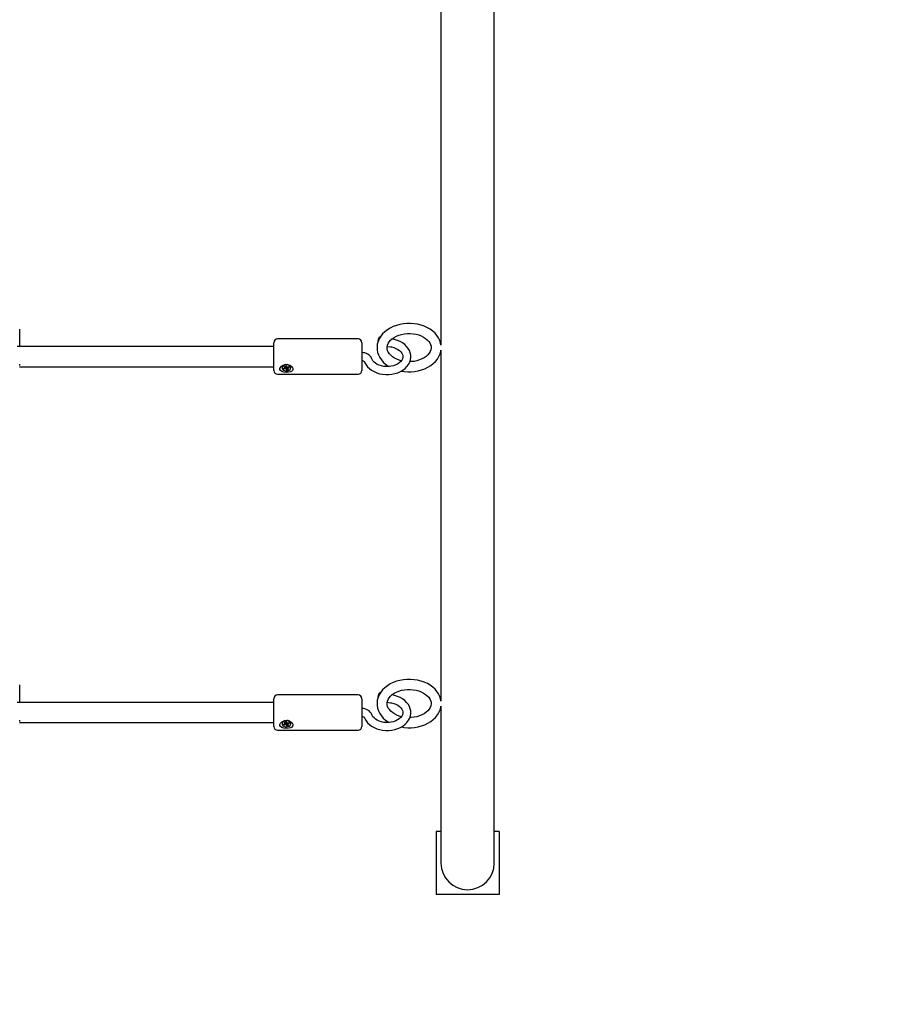
# Model space of a CAD drawing. Units: millimetres. Extents: x 3.1 to 14.7, y 2.4 to 12.8.
# Drawn here: x 7.3 to 8, y 5.6 to 6.4 of the extents above; entities that cross this region are included whole.
import ezdxf

# ---------------------------------------------------------------- set-up
doc = ezdxf.new("R2010")
doc.units = ezdxf.units.MM
doc.header["$LTSCALE"] = 80
doc.header["$PDSIZE"] = -1
doc.linetypes.add('SLD-Сплошная', pattern=[0])
doc.styles.get("Standard").update_dxf_attribs({"font": 'isocpeui.ttf'})
doc.dimstyles.new('ISO-25', dxfattribs={"dimtxt": 2.5, "dimasz": 2.5, "dimexe": 1.25, "dimexo": 0.625, "dimtad": 1, "dimtxsty": 'Standard', "dimcen": 2.5, "dimadec": 0, "dimazin": 0, "dimtfac": 1, "dimtmove": 0, "dimatfit": 3, "dimfxl": 1, "dimarcsym": 0})

# ---------------------------------------------------------------- blocks, each defined once
blk = doc.blocks.new('_D_6')
at = {"color": 0, "lineweight": -2, "transparency": 16777216}
for p, q in [((4.14706, 6.95527), (4.14706, 2.42573)), ((12.9011, 6.17105), (12.9011, 2.42573)), ((4.38706, 2.50573), (12.6611, 2.50573))]:
    blk.add_line(p, q, dxfattribs=at)
at = {"color": 0, "transparency": 16777216}
for points in [[(4.38706, 2.54573), (4.38706, 2.46573), (4.14706, 2.50573)], [(12.6611, 2.54573), (12.6611, 2.46573), (12.9011, 2.50573)]]:
    blk.add_solid(points, dxfattribs=at)
at = {"layer": 'Defpoints', "color": 0, "transparency": 16777216}
for p in [(4.14706, 6.95527), (12.9011, 6.17105), (12.9011, 2.50573)]:
    blk.add_point(p, dxfattribs=at)
at = {"color": 0, "transparency": 16777216, "insert": (8.49592, 2.89373), "char_height": 0.24, "attachment_point": 2}
blk.add_mtext('8,75м', dxfattribs=at)
blk = doc.blocks.new('_D_7')
at = {"color": 0, "lineweight": -2, "transparency": 16777216}
for p, q in [((7.57806, 11.8058), (14.67939, 11.8058)), ((14.59939, 3.46911), (14.59939, 11.5658)), ((11.01806, 3.22911), (14.67939, 3.22911))]:
    blk.add_line(p, q, dxfattribs=at)
at = {"color": 0, "transparency": 16777216}
for points in [[(14.55939, 11.5658), (14.63939, 11.5658), (14.59939, 11.8058)], [(14.55939, 3.46911), (14.63939, 3.46911), (14.59939, 3.22911)]]:
    blk.add_solid(points, dxfattribs=at)
at = {"layer": 'Defpoints', "color": 0, "transparency": 16777216}
for p in [(7.57806, 11.8058), (14.59939, 11.8058), (11.01806, 3.22911)]:
    blk.add_point(p, dxfattribs=at)
at = {"color": 0, "transparency": 16777216, "insert": (14.21139, 7.51746), "char_height": 0.24, "attachment_point": 2, "rotation": 90}
blk.add_mtext('8,58м', dxfattribs=at)

msp = doc.modelspace()

# ---------------------------------------------------------------- linework, layer by layer
at = {"color": 7, "linetype": 'SLD-Сплошная', "lineweight": 25}
for p, q in [((7.64921, 5.74262), (7.64921, 6.54169)), ((7.60691, 6.39828), (7.60691, 6.11934)), ((7.27206, 6.11824), (7.27206, 6.13216)), ((7.47406, 6.09924), (7.47406, 6.12124)), ((7.54106, 6.12424), (7.47706, 6.12424)), ((7.54406, 6.12124), (7.54406, 6.09924)), ((7.55847, 6.12553), (7.5577, 6.12563)), ((7.47406, 6.11824), (7.26993, 6.11824)), ((7.56417, 6.11838), (7.56666, 6.11804)), ((7.60691, 6.11544), (7.60691, 5.8365)), ((7.27206, 6.10316), (7.27206, 6.10425)), ((7.48258, 6.10273), (7.48349, 6.10302)), ((7.48349, 6.10302), (7.484, 6.10224)), ((7.27198, 6.10224), (7.47406, 6.10224)), ((7.47706, 6.09624), (7.54106, 6.09624)), ((7.48061, 6.10153), (7.48061, 6.10131)), ((7.48163, 6.10091), (7.48274, 6.10127)), ((7.48205, 6.10027), (7.48163, 6.10091)), ((7.48263, 6.10123), (7.48205, 6.10027)), ((7.48316, 6.10063), (7.48205, 6.10027)), ((7.48244, 6.10173), (7.48316, 6.10169)), ((7.48303, 6.10144), (7.48244, 6.10173)), ((7.4831, 6.10195), (7.48258, 6.10273)), ((7.48316, 6.10173), (7.48316, 6.10287)), ((7.48316, 6.10177), (7.48316, 6.10177)), ((7.48347, 6.10017), (7.48353, 6.10068)), ((7.48389, 6.10059), (7.48347, 6.10017)), ((7.48353, 6.10068), (7.48367, 6.1018)), ((7.48376, 6.10177), (7.48366, 6.10166)), ((7.48425, 6.10133), (7.48413, 6.10152)), ((7.48464, 6.0996), (7.48413, 6.10038)), ((7.48424, 6.10204), (7.48466, 6.10246)), ((7.48497, 6.10156), (7.48425, 6.10133)), ((7.48425, 6.10133), (7.48464, 6.0996)), ((7.48466, 6.10246), (7.4846, 6.10195)), ((7.48555, 6.0999), (7.48464, 6.0996)), ((7.48496, 6.102), (7.48608, 6.10236)), ((7.48497, 6.102), (7.48497, 6.1009)), ((7.48569, 6.1009), (7.48497, 6.10094)), ((7.48503, 6.10068), (7.48555, 6.0999)), ((7.4851, 6.10119), (7.48569, 6.1009)), ((7.4865, 6.10172), (7.48539, 6.10136)), ((7.48593, 6.10231), (7.4865, 6.10172)), ((7.48608, 6.10236), (7.4865, 6.10172)), ((7.48751, 6.10131), (7.48751, 6.10153)), ((7.27206, 5.83539), (7.27206, 5.84931)), ((7.47406, 5.81639), (7.47406, 5.83839)), ((7.54106, 5.84139), (7.47706, 5.84139)), ((7.54406, 5.83839), (7.54406, 5.81639)), ((7.55847, 5.84268), (7.5577, 5.84279)), ((7.47406, 5.83539), (7.26993, 5.83539)), ((7.56417, 5.83554), (7.56666, 5.83519)), ((7.60691, 5.83259), (7.60691, 5.74262)), ((7.27206, 5.82032), (7.27206, 5.82141)), ((7.27198, 5.81939), (7.47406, 5.81939)), ((7.47706, 5.81339), (7.54106, 5.81339)), ((7.48061, 5.81868), (7.48061, 5.81847)), ((7.48163, 5.81806), (7.48274, 5.81843)), ((7.48205, 5.81743), (7.48163, 5.81806)), ((7.48263, 5.81839), (7.48205, 5.81743)), ((7.48316, 5.81779), (7.48205, 5.81743)), ((7.48244, 5.81889), (7.48316, 5.81884)), ((7.48303, 5.8186), (7.48244, 5.81889)), ((7.48258, 5.81989), (7.48349, 5.82018)), ((7.4831, 5.8191), (7.48258, 5.81989)), ((7.48316, 5.81889), (7.48316, 5.82003)), ((7.48316, 5.81893), (7.48316, 5.81893)), ((7.48347, 5.81733), (7.48353, 5.81783)), ((7.48389, 5.81774), (7.48347, 5.81733)), ((7.48349, 5.82018), (7.484, 5.8194)), ((7.48353, 5.81783), (7.48367, 5.81895)), ((7.48376, 5.81893), (7.48366, 5.81882)), ((7.48425, 5.81849), (7.48413, 5.81868)), ((7.48464, 5.81676), (7.48413, 5.81754)), ((7.48424, 5.8192), (7.48466, 5.81962)), ((7.48497, 5.81872), (7.48425, 5.81849)), ((7.48425, 5.81849), (7.48464, 5.81676)), ((7.48466, 5.81962), (7.4846, 5.81911)), ((7.48555, 5.81706), (7.48464, 5.81676)), ((7.48496, 5.81915), (7.48608, 5.81952)), ((7.48497, 5.81915), (7.48497, 5.81805)), ((7.48569, 5.81805), (7.48497, 5.8181)), ((7.48503, 5.81784), (7.48555, 5.81706)), ((7.4851, 5.81835), (7.48569, 5.81805)), ((7.4865, 5.81888), (7.48539, 5.81852)), ((7.48593, 5.81947), (7.4865, 5.81888)), ((7.48608, 5.81952), (7.4865, 5.81888)), ((7.48751, 5.81847), (7.48751, 5.81868)), ((7.60691, 5.74262), (7.60691, 5.70777)), ((7.64921, 5.70777), (7.64921, 5.74262)), ((7.60306, 5.73277), (7.60306, 5.68277)), ((7.60691, 5.73277), (7.60306, 5.73277)), ((7.65306, 5.73277), (7.64921, 5.73277)), ((7.65306, 5.73277), (7.65306, 5.68277)), ((7.65306, 5.68277), (7.60306, 5.68277))]:
    msp.add_line(p, q, dxfattribs=at)
at = {"color": 7, "linetype": 'SLD-Сплошная', "lineweight": 25, "flags": 128}
for points in [[(7.60689, 6.11946), (7.60661, 6.12102), (7.60593, 6.12309), (7.60496, 6.12509), (7.6037, 6.12699), (7.60216, 6.12878), (7.60036, 6.13043), (7.59832, 6.13192), (7.59607, 6.13323), (7.59363, 6.13434), (7.59104, 6.13524), (7.58833, 6.13591), (7.58554, 6.13636), (7.5827, 6.13657), (7.57985, 6.13655), (7.57702, 6.13629), (7.57423, 6.13579), (7.57154, 6.13507), (7.56896, 6.13412), (7.56653, 6.13295), (7.56429, 6.13157), (7.56226, 6.13), (7.56048, 6.12825), (7.55897, 6.12636), (7.55777, 6.12434), (7.55688, 6.12224), (7.55631, 6.12009), (7.55607, 6.11792), (7.55609, 6.11739)], [(7.5641, 6.11739), (7.56408, 6.11785), (7.56434, 6.11931), (7.56484, 6.12061), (7.56568, 6.12199), (7.56678, 6.12328), (7.56813, 6.12447), (7.56972, 6.12555), (7.57151, 6.1265), (7.57349, 6.12729), (7.57562, 6.1279), (7.57786, 6.12833), (7.58017, 6.12855), (7.58251, 6.12857), (7.58483, 6.12839), (7.58709, 6.128), (7.58924, 6.12742), (7.59124, 6.12667), (7.59307, 6.12576), (7.59467, 6.12472), (7.59605, 6.12358), (7.59717, 6.12236), (7.59803, 6.1211), (7.59863, 6.1198), (7.59898, 6.11846), (7.59906, 6.11707), (7.59883, 6.11562), (7.59836, 6.11432), (7.59755, 6.11293), (7.59648, 6.11163), (7.59515, 6.11042), (7.59359, 6.10933), (7.59181, 6.10837), (7.58985, 6.10756), (7.58773, 6.10693), (7.5855, 6.10648), (7.5832, 6.10624), (7.58212, 6.1062)], [(7.54594, 6.1065), (7.54638, 6.10542), (7.54734, 6.10372), (7.54857, 6.10215), (7.55006, 6.1007), (7.55179, 6.0994), (7.55375, 6.09829), (7.55588, 6.09738), (7.55815, 6.09668), (7.56052, 6.09622), (7.56295, 6.09599), (7.5654, 6.09599), (7.56783, 6.09624), (7.5702, 6.09672), (7.57248, 6.09744), (7.57463, 6.09838), (7.5766, 6.09953), (7.57836, 6.10088), (7.57987, 6.10241), (7.5811, 6.10409), (7.58202, 6.10588), (7.58261, 6.10773), (7.58288, 6.10962), (7.58283, 6.11149), (7.58246, 6.11333), (7.5818, 6.1151), (7.58084, 6.11678), (7.57961, 6.11836), (7.57811, 6.1198), (7.57637, 6.12109), (7.57441, 6.1222), (7.57228, 6.12311), (7.57001, 6.1238), (7.56752, 6.12428)], [(7.56666, 6.11804), (7.56762, 6.11788), (7.56946, 6.11742), (7.57115, 6.11678), (7.57265, 6.11599), (7.57393, 6.11508), (7.57497, 6.11409), (7.57575, 6.11305), (7.57628, 6.11198), (7.57656, 6.11087), (7.57657, 6.10971), (7.57627, 6.10847), (7.57575, 6.10742), (7.5749, 6.1063), (7.57379, 6.10527), (7.57245, 6.10436), (7.5709, 6.10359), (7.56918, 6.10297), (7.56733, 6.10254), (7.56539, 6.1023), (7.56341, 6.10227), (7.56146, 6.10245), (7.55957, 6.10282), (7.55781, 6.10338), (7.55622, 6.1041), (7.55483, 6.10496), (7.55368, 6.10592), (7.55278, 6.10694), (7.55213, 6.108), (7.55189, 6.10859)], [(7.55609, 6.11739), (7.55616, 6.11576), (7.55655, 6.11363), (7.55724, 6.11156), (7.55824, 6.10957), (7.55951, 6.10768), (7.56107, 6.1059), (7.56288, 6.10426), (7.56494, 6.10278), (7.5657, 6.10234)], [(7.57539, 6.10695), (7.57368, 6.10743), (7.57169, 6.1082), (7.56989, 6.10912), (7.5683, 6.11017), (7.56696, 6.11132), (7.56586, 6.11254), (7.56503, 6.11381), (7.56445, 6.11511), (7.56413, 6.11645), (7.5641, 6.11739)], [(7.57531, 6.09878), (7.57776, 6.0984), (7.5806, 6.0982), (7.58156, 6.09819), (7.58311, 6.09822), (7.58595, 6.09847), (7.58873, 6.09895), (7.59144, 6.09966), (7.59402, 6.1006), (7.59646, 6.10176), (7.59872, 6.10312), (7.60076, 6.10468), (7.60256, 6.10642), (7.60408, 6.1083), (7.6053, 6.11031), (7.60621, 6.11241), (7.60679, 6.11456), (7.60688, 6.11532)], [(7.48753, 6.10291), (7.48851, 6.10205), (7.48911, 6.10108), (7.48926, 6.10009), (7.48897, 6.0993), (7.48831, 6.09865), (7.48726, 6.09813), (7.48575, 6.09778), (7.48392, 6.09766), (7.48205, 6.09783), (7.48042, 6.09831), (7.47929, 6.09912), (7.4789, 6.09991), (7.47894, 6.10083), (7.47937, 6.10172), (7.48017, 6.10258), (7.4814, 6.10336), (7.48306, 6.10387), (7.48494, 6.10388), (7.48674, 6.10335), (7.48753, 6.10291)], [(7.48719, 6.10234), (7.48655, 6.103), (7.48564, 6.10347), (7.48456, 6.10372), (7.48342, 6.1037), (7.48236, 6.10342), (7.48148, 6.10292), (7.48088, 6.10224), (7.48062, 6.10146), (7.48074, 6.10067), (7.48122, 6.09994), (7.48201, 6.09937), (7.48302, 6.099), (7.48414, 6.09889), (7.48526, 6.09904), (7.48624, 6.09943), (7.48699, 6.10003), (7.48743, 6.10077), (7.4875, 6.10157), (7.48719, 6.10234)], [(7.48316, 6.10287), (7.48316, 6.10291), (7.48316, 6.10292)], [(7.54406, 6.10709), (7.54442, 6.10707), (7.54507, 6.10695), (7.54558, 6.10675), (7.54587, 6.10655), (7.54596, 6.10646), (7.54596, 6.10646)], [(7.48751, 6.10153), (7.4875, 6.10178), (7.48719, 6.10255)], [(7.60689, 5.83662), (7.60661, 5.83818), (7.60593, 5.84025), (7.60496, 5.84225), (7.6037, 5.84415), (7.60216, 5.84593), (7.60036, 5.84758), (7.59832, 5.84907), (7.59607, 5.85038), (7.59363, 5.8515), (7.59104, 5.85239), (7.58833, 5.85307), (7.58554, 5.85352), (7.5827, 5.85373), (7.57985, 5.85371), (7.57702, 5.85345), (7.57423, 5.85295), (7.57154, 5.85222), (7.56896, 5.85127), (7.56653, 5.8501), (7.56429, 5.84873), (7.56226, 5.84716), (7.56048, 5.84541), (7.55897, 5.84351), (7.55777, 5.8415), (7.55688, 5.8394), (7.55631, 5.83725), (7.55607, 5.83508), (7.55609, 5.83455)], [(7.5641, 5.83455), (7.56408, 5.83501), (7.56434, 5.83647), (7.56484, 5.83776), (7.56568, 5.83914), (7.56678, 5.84044), (7.56813, 5.84163), (7.56972, 5.84271), (7.57151, 5.84366), (7.57349, 5.84445), (7.57562, 5.84506), (7.57786, 5.84549), (7.58017, 5.84571), (7.58251, 5.84573), (7.58483, 5.84554), (7.58709, 5.84516), (7.58924, 5.84458), (7.59124, 5.84382), (7.59307, 5.84291), (7.59467, 5.84187), (7.59605, 5.84073), (7.59717, 5.83952), (7.59803, 5.83826), (7.59863, 5.83696), (7.59898, 5.83562), (7.59906, 5.83423), (7.59883, 5.83277), (7.59836, 5.83147), (7.59755, 5.83009), (7.59648, 5.82878), (7.59515, 5.82758), (7.59359, 5.82649), (7.59181, 5.82553), (7.58985, 5.82472), (7.58773, 5.82409), (7.5855, 5.82364), (7.5832, 5.82339), (7.58212, 5.82336)], [(7.54594, 5.82366), (7.54638, 5.82258), (7.54734, 5.82088), (7.54857, 5.8193), (7.55006, 5.81785), (7.55179, 5.81656), (7.55375, 5.81545), (7.55588, 5.81454), (7.55815, 5.81384), (7.56052, 5.81337), (7.56295, 5.81314), (7.5654, 5.81315), (7.56783, 5.8134), (7.5702, 5.81388), (7.57248, 5.81459), (7.57463, 5.81553), (7.5766, 5.81669), (7.57836, 5.81804), (7.57987, 5.81957), (7.5811, 5.82125), (7.58202, 5.82303), (7.58261, 5.82489), (7.58288, 5.82677), (7.58283, 5.82865), (7.58246, 5.83048), (7.5818, 5.83225), (7.58084, 5.83394), (7.57961, 5.83551), (7.57811, 5.83696), (7.57637, 5.83825), (7.57441, 5.83936), (7.57228, 5.84027), (7.57001, 5.84096), (7.56752, 5.84144)], [(7.56666, 5.83519), (7.56762, 5.83503), (7.56946, 5.83457), (7.57115, 5.83394), (7.57265, 5.83315), (7.57393, 5.83224), (7.57497, 5.83125), (7.57575, 5.83021), (7.57628, 5.82913), (7.57656, 5.82803), (7.57657, 5.82687), (7.57627, 5.82563), (7.57575, 5.82457), (7.5749, 5.82345), (7.57379, 5.82243), (7.57245, 5.82152), (7.5709, 5.82074), (7.56918, 5.82013), (7.56733, 5.8197), (7.56539, 5.81946), (7.56341, 5.81943), (7.56146, 5.8196), (7.55957, 5.81998), (7.55781, 5.82054), (7.55622, 5.82126), (7.55483, 5.82212), (7.55368, 5.82307), (7.55278, 5.8241), (7.55213, 5.82516), (7.55189, 5.82574)], [(7.55609, 5.83455), (7.55616, 5.83292), (7.55655, 5.83079), (7.55724, 5.82872), (7.55824, 5.82673), (7.55951, 5.82483), (7.56107, 5.82306), (7.56288, 5.82141), (7.56494, 5.81993), (7.5657, 5.8195)], [(7.57539, 5.8241), (7.57368, 5.82458), (7.57169, 5.82536), (7.56989, 5.82628), (7.5683, 5.82733), (7.56696, 5.82848), (7.56586, 5.8297), (7.56503, 5.83097), (7.56445, 5.83227), (7.56413, 5.83361), (7.5641, 5.83455)], [(7.57531, 5.81593), (7.57776, 5.81556), (7.5806, 5.81536), (7.58156, 5.81534), (7.58311, 5.81538), (7.58595, 5.81562), (7.58873, 5.81611), (7.59144, 5.81682), (7.59402, 5.81776), (7.59646, 5.81891), (7.59872, 5.82028), (7.60076, 5.82184), (7.60256, 5.82357), (7.60408, 5.82546), (7.6053, 5.82747), (7.60621, 5.82957), (7.60679, 5.83172), (7.60688, 5.83248)], [(7.54406, 5.82424), (7.54442, 5.82423), (7.54507, 5.82411), (7.54558, 5.8239), (7.54587, 5.82371), (7.54596, 5.82361), (7.54596, 5.82362)], [(7.48753, 5.82006), (7.48851, 5.81921), (7.48911, 5.81824), (7.48926, 5.81725), (7.48897, 5.81645), (7.48831, 5.81581), (7.48726, 5.81529), (7.48575, 5.81493), (7.48392, 5.81482), (7.48205, 5.81499), (7.48042, 5.81547), (7.47929, 5.81628), (7.4789, 5.81707), (7.47894, 5.81799), (7.47937, 5.81888), (7.48017, 5.81974), (7.4814, 5.82051), (7.48306, 5.82102), (7.48494, 5.82104), (7.48674, 5.82051), (7.48753, 5.82006)], [(7.48719, 5.81949), (7.48655, 5.82015), (7.48564, 5.82063), (7.48456, 5.82087), (7.48342, 5.82086), (7.48236, 5.82058), (7.48148, 5.82008), (7.48088, 5.8194), (7.48062, 5.81862), (7.48074, 5.81782), (7.48122, 5.8171), (7.48201, 5.81652), (7.48302, 5.81616), (7.48414, 5.81605), (7.48526, 5.81619), (7.48624, 5.81659), (7.48699, 5.81719), (7.48743, 5.81793), (7.4875, 5.81872), (7.48719, 5.81949)], [(7.48316, 5.82003), (7.48316, 5.82007), (7.48316, 5.82008)], [(7.48751, 5.81868), (7.4875, 5.81894), (7.48719, 5.81971)]]:
    msp.add_lwpolyline(points, dxfattribs=at)
at = {"color": 7, "linetype": 'SLD-Сплошная', "lineweight": 25}
for centre, radius, start, end in [((7.47706, 6.12124), 0.003, 90, 180), ((7.54106, 6.12124), 0.003, 0, 90), ((7.56391, 6.12208), 0.00715, 150.19008, 182.10714), ((7.54448, 6.10528), 0.00811, 24.01486, 92.91755), ((7.48349, 6.10101), 0.00292, 88.57919, 169.77127), ((7.48438, 6.10037), 0.00356, 37.70854, 86.9019), ((7.47706, 6.09924), 0.003, 180, 270), ((7.48253, 6.10196), 0.000725, 287.16326, 313.80828), ((7.48278, 6.10173), 0.000382, 353.43041, 34.53079), ((7.48347, 6.10081), 0.00101, 78.43071, 107.72262), ((7.48347, 6.09968), 0.001, 86.3129, 107.73243), ((7.48359, 6.10113), 0.000666, 35.98518, 74.72575), ((7.48363, 6.10004), 0.000606, 34.9245, 65.00302), ((7.4845, 6.10259), 0.000605, 214.91881, 245.04195), ((7.48466, 6.10295), 0.000997, 266.25601, 287.78931), ((7.48535, 6.1009), 0.000381, 173.41799, 214.54321), ((7.4856, 6.10067), 0.00072, 107.07877, 133.89277), ((7.54106, 6.09924), 0.003, 270, 0), ((7.47706, 5.83839), 0.003, 90, 180), ((7.54106, 5.83839), 0.003, 0, 90), ((7.56391, 5.83923), 0.00716, 150.19556, 182.10249), ((7.54448, 5.82244), 0.00811, 24.01486, 92.91755), ((7.47706, 5.81639), 0.003, 180, 270), ((7.48349, 5.81817), 0.00292, 88.5563, 169.79138), ((7.48253, 5.81912), 0.00072, 287.07877, 313.89277), ((7.48278, 5.81889), 0.000381, 353.41002, 34.55118), ((7.48347, 5.81797), 0.00101, 78.47142, 107.6819), ((7.48347, 5.81684), 0.000997, 86.25601, 107.78931), ((7.48359, 5.81829), 0.000668, 36.04464, 74.6663), ((7.48363, 5.8172), 0.000605, 34.91881, 65.04195), ((7.4845, 5.81975), 0.000606, 214.9245, 245.00302), ((7.48438, 5.81753), 0.00356, 37.71451, 86.90001), ((7.48466, 5.8201), 0.000999, 266.28014, 287.76518), ((7.48535, 5.81805), 0.000382, 173.43836, 214.52283), ((7.4856, 5.81782), 0.000725, 107.16326, 133.80828), ((7.54106, 5.81639), 0.003, 270, 0), ((7.62806, 5.70777), 0.02115, 180, 0)]:
    msp.add_arc(centre, radius, start, end, dxfattribs=at)
for centre, major_axis, ratio, start_param, end_param in [((7.48244, 6.10173), (0.00039, 0.00632), 0.096554, 4.671986, 4.718344), ((7.48347, 6.10017), (-0.00057, 0.0062), 0.072885, 4.773104, 4.967403), ((7.48466, 6.10246), (-0.00071, 0.00596), 0.020737, 1.587125, 1.653659), ((7.48569, 6.1009), (0.00006, 0.0064), 0.11291, 1.397748, 1.564816), ((7.48569, 6.1009), (-0.00045, 0.00548), 0.103343, 1.355511, 1.508804), ((7.48244, 5.81889), (0.00039, 0.00632), 0.096554, 4.671986, 4.718344), ((7.48347, 5.81733), (-0.00057, 0.0062), 0.072885, 4.773104, 4.967403), ((7.48466, 5.81962), (-0.00071, 0.00596), 0.020737, 1.605652, 1.653659), ((7.48569, 5.81805), (0.00006, 0.0064), 0.11291, 1.397748, 1.564816), ((7.48569, 5.81805), (-0.00045, 0.00548), 0.103343, 1.355511, 1.508804)]:
    msp.add_ellipse(centre, major_axis=major_axis, ratio=ratio, start_param=start_param, end_param=end_param, dxfattribs=at)

# ---------------------------------------------------------------- dimensions: what is measured, and where the dimension line sits
at = {"color": 251, "true_color": 0x636466}
for base, p1, p2, angle, picture, middle in [((14.59939, 11.8058), (11.01806, 3.22911), (7.57806, 11.8058), 90, '_D_7', (14.59939, 7.51746)), ((12.9011, 2.50573), (4.14706, 6.95527), (12.9011, 6.17105), 0, '_D_6', (8.49592, 2.50573))]:
    dim = msp.add_linear_dim(base=base, p1=p1, p2=p2, angle=angle, dimstyle='ISO-25', override={"dimtxt": 0.24, "dimasz": 0.24, "dimexe": 0.08, "dimexo": 0, "dimgap": 0.1, "dimzin": 1, "dimpost": 'м', "dimtdec": 3, "dimtzin": 1}, dxfattribs=at)
    dim.commit()
    dim.dimension.update_dxf_attribs({"geometry": picture, "text_midpoint": middle, "dimtype": 160})

doc.saveas('drawing.dxf')
